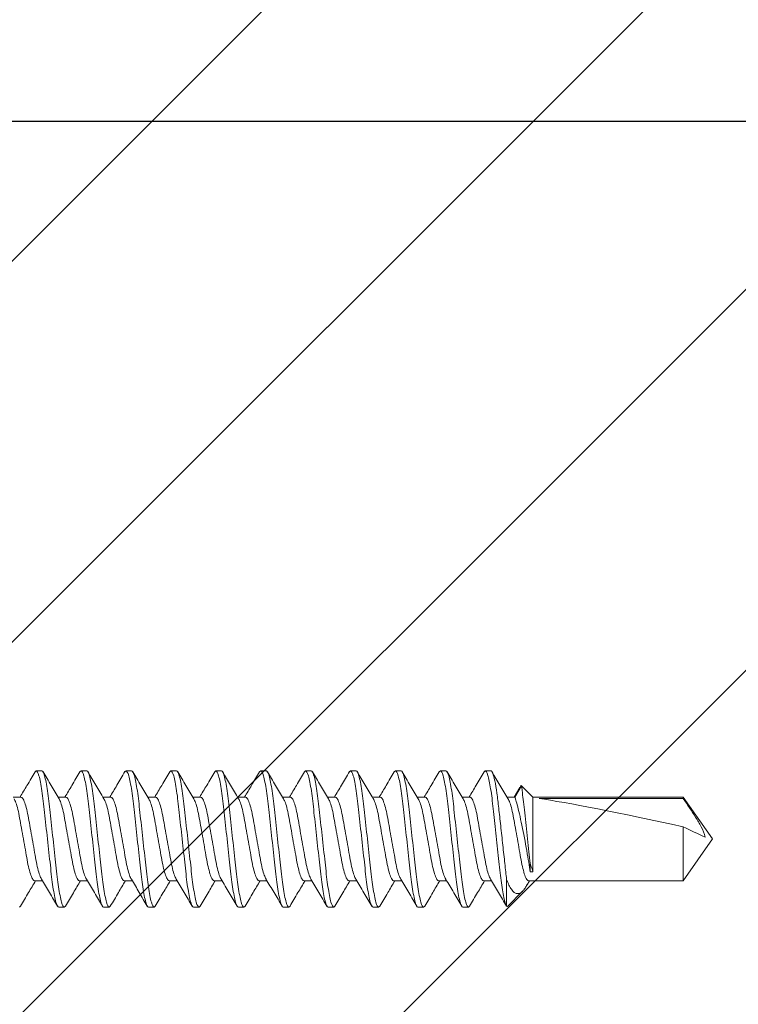
# Model space of a CAD drawing. Units: inches. Extents: x -27.3 to 25.3, y 42.4 to 66.1.
# Drawn here: x 13.3 to 14.3, y 57.8 to 59.2 of the extents above; entities that cross this region are included whole.
import ezdxf

# ---------------------------------------------------------------- set-up
doc = ezdxf.new("R2010")
doc.units = ezdxf.units.IN
doc.header["$MEASUREMENT"] = 0
for name, color, linetype, lineweight in [('Dim - Thin', 1, 'Continuous', 5), ('FASTENERS', 4, 'Continuous', 13), ('Hatch - Medium', 5, 'Continuous', 9), ('Object - Regular', 250, 'Continuous', 15)]:
    doc.layers.add(name, color=color, linetype=linetype, lineweight=lineweight)
doc.styles.add('ARCHITXT', font='arial-narrow_[allfont.net].ttf')
doc.dimstyles.new('002', dxfattribs={"dimscale": 2, "dimtxt": 0.125, "dimasz": 0.05, "dimexe": 0.1, "dimexo": 0.05, "dimgap": 0.05, "dimtad": 1, "dimdec": 4, "dimzin": 3, "dimdsep": 46, "dimlunit": 4, "dimtxsty": 'ARCHITXT', "dimblk1": 'ARCHTICK', "dimblk2": 'ARCHTICK', "dimsah": 1, "dimcen": 0.05, "dimdle": 0.05, "dimclrd": 256, "dimclre": 256, "dimclrt": 256, "dimadec": 0, "dimazin": 0, "dimtfac": 0.7, "dimtdec": 4, "dimtofl": 0, "dimtmove": 0, "dimatfit": 3, "dimldrblk": 'ARCHTICK', "dimfxl": 1, "dimtfillclr": 7, "dimfrac": 1, "dimtolj": 1, "dimtzin": 0, "dimarcsym": 0})

# ---------------------------------------------------------------- blocks, each defined once
blk = doc.blocks.new('10-16 x 1.50 3Point')
at = {"layer": 'FASTENERS'}
for p, q in [((0.5586, 0.095), (0.5569, 0.0934)), ((0.5586, 0.095), (0.5664, 0.095)), ((0.6211, 0.095), (0.6194, 0.0934)), ((0.6211, 0.095), (0.6289, 0.095)), ((0.6836, 0.095), (0.6821, 0.0935)), ((0.6836, 0.095), (0.6914, 0.095)), ((0.7461, 0.095), (0.7445, 0.0934)), ((0.7461, 0.095), (0.7539, 0.095)), ((0.8086, 0.095), (0.807, 0.0935)), ((0.8086, 0.095), (0.8164, 0.095)), ((0.8711, 0.095), (0.8694, 0.0934)), ((0.8711, 0.095), (0.8789, 0.095)), ((0.9336, 0.095), (0.9319, 0.0934)), ((0.9336, 0.095), (0.9414, 0.095)), ((0.9961, 0.095), (0.9946, 0.0935)), ((0.9961, 0.095), (1.0039, 0.095)), ((1.0586, 0.095), (1.0569, 0.0934)), ((1.0586, 0.095), (1.0664, 0.095)), ((1.1211, 0.095), (1.1194, 0.0934)), ((1.1211, 0.095), (1.1289, 0.095)), ((1.1836, 0.095), (1.182, 0.0935)), ((1.1836, 0.095), (1.1914, 0.095)), ((1.2319, 0.0717), (1.2237, 0.0583)), ((1.2341, 0.0742), (1.2249, 0.0583)), ((1.25, 0.0583), (1.2341, 0.0742)), ((0.5374, 0.0583), (0.5264, 0.0583)), ((0.5999, 0.0583), (0.5889, 0.0583)), ((0.6624, 0.0583), (0.6514, 0.0583)), ((0.7249, 0.0583), (0.7139, 0.0583)), ((0.7874, 0.0583), (0.7764, 0.0583)), ((0.8499, 0.0583), (0.8389, 0.0583)), ((0.9124, 0.0583), (0.9014, 0.0583)), ((0.9749, 0.0583), (0.9639, 0.0583)), ((1.0374, 0.0583), (1.0264, 0.0583)), ((1.0999, 0.0583), (1.0889, 0.0583)), ((1.1624, 0.0583), (1.1514, 0.0583)), ((1.2249, 0.0583), (1.2139, 0.0583)), ((1.4592, 0.0583), (1.25, 0.0583)), ((1.25, -0.0457), (1.25, 0.0583)), ((1.2584, 0.0563), (1.4592, 0.0563)), ((1.5, 0), (1.4592, 0.0583)), ((1.4592, 0.0563), (1.4592, 0.0583)), ((1.4592, -0.0583), (1.4592, 0.0169)), ((1.4592, -0.0583), (1.5, 0)), ((1.2461, -0.0457), (1.2461, -0.034)), ((1.25, -0.0457), (1.2461, -0.0457)), ((0.5564, -0.0583), (0.5673, -0.0583)), ((0.6189, -0.0583), (0.6298, -0.0583)), ((0.6814, -0.0583), (0.6923, -0.0583)), ((0.7439, -0.0583), (0.7548, -0.0583)), ((0.8064, -0.0583), (0.8173, -0.0583)), ((0.8689, -0.0583), (0.8798, -0.0583)), ((0.9314, -0.0583), (0.9423, -0.0583)), ((0.9939, -0.0583), (1.0048, -0.0583)), ((1.0564, -0.0583), (1.0673, -0.0583)), ((1.1189, -0.0583), (1.1298, -0.0583)), ((1.1814, -0.0583), (1.1923, -0.0583)), ((1.2133, -0.0564), (1.2133, -0.0937)), ((1.242, -0.0637), (1.2452, -0.0583)), ((1.2439, -0.0583), (1.4592, -0.0583)), ((1.2143, -0.094), (1.2355, -0.0728)), ((0.5368, -0.0934), (0.5352, -0.095)), ((0.5976, -0.095), (0.5899, -0.095)), ((0.5992, -0.0935), (0.5976, -0.095)), ((0.6602, -0.095), (0.6524, -0.095)), ((0.6617, -0.0935), (0.6602, -0.095)), ((0.7227, -0.095), (0.7149, -0.095)), ((0.7243, -0.0934), (0.7227, -0.095)), ((0.7852, -0.095), (0.7774, -0.095)), ((0.7868, -0.0935), (0.7852, -0.095)), ((0.8477, -0.095), (0.8399, -0.095)), ((0.8492, -0.0935), (0.8477, -0.095)), ((0.9102, -0.095), (0.9024, -0.095)), ((0.9118, -0.0934), (0.9102, -0.095)), ((0.9727, -0.095), (0.9649, -0.095)), ((0.9743, -0.0934), (0.9727, -0.095)), ((1.0352, -0.095), (1.0274, -0.095)), ((1.0367, -0.0935), (1.0352, -0.095)), ((1.0977, -0.095), (1.0899, -0.095)), ((1.0993, -0.0934), (1.0977, -0.095)), ((1.1602, -0.095), (1.1524, -0.095)), ((1.1618, -0.0934), (1.1602, -0.095)), ((1.2133, -0.0937), (1.2143, -0.094))]:
    blk.add_line(p, q, dxfattribs=at)
blk.add_ellipse((1.4884, 0), major_axis=(0.2541, -0.0574), ratio=0.038884, start_param=1.694609, end_param=2.710963, dxfattribs=at)
for points, knots in [([(0.5569, 0.0935), (0.5532, 0.0872), (0.5463, 0.0754), (0.5393, 0.0637), (0.5361, 0.0583)], [0, 0, 0, 0, 0.537625, 1, 1, 1, 1]), ([(0.5899, -0.095), (0.5887, -0.095), (0.5874, -0.0927), (0.5847, -0.0831), (0.5832, -0.0757), (0.5812, -0.0624), (0.5806, -0.0576), (0.5794, -0.0476), (0.5789, -0.0423), (0.577, -0.0254), (0.5756, -0.0127), (0.5728, 0.0127), (0.5714, 0.0254), (0.5696, 0.0423), (0.569, 0.0476), (0.5678, 0.0576), (0.5672, 0.0624), (0.5652, 0.0757), (0.5638, 0.0831), (0.561, 0.0927), (0.5597, 0.095), (0.5586, 0.095)], [0, 0, 0, 0, 0.125, 0.125, 0.25, 0.25, 0.3125, 0.3125, 0.375, 0.375, 0.5, 0.5, 0.625, 0.625, 0.6875, 0.6875, 0.75, 0.75, 0.875, 0.875, 1, 1, 1, 1]), ([(0.5976, -0.095), (0.5965, -0.095), (0.5952, -0.0927), (0.5925, -0.0831), (0.591, -0.0757), (0.589, -0.0624), (0.5884, -0.0576), (0.5872, -0.0476), (0.5867, -0.0423), (0.5848, -0.0254), (0.5834, -0.0127), (0.5806, 0.0127), (0.5792, 0.0254), (0.5774, 0.0423), (0.5768, 0.0476), (0.5756, 0.0576), (0.575, 0.0624), (0.573, 0.0757), (0.5716, 0.0831), (0.5688, 0.0927), (0.5675, 0.095), (0.5664, 0.095)], [0, 0, 0, 0, 0.125, 0.125, 0.25, 0.25, 0.3125, 0.3125, 0.375, 0.375, 0.5, 0.5, 0.625, 0.625, 0.6875, 0.6875, 0.75, 0.75, 0.875, 0.875, 1, 1, 1, 1]), ([(0.5904, 0.0558), (0.5867, 0.062), (0.5792, 0.0746), (0.5718, 0.0872), (0.5681, 0.0935)], [0, 0, 0, 0, 0.497788, 1, 1, 1, 1]), ([(0.6194, 0.0935), (0.6157, 0.0872), (0.6088, 0.0754), (0.6018, 0.0637), (0.5986, 0.0583)], [0, 0, 0, 0, 0.536576, 1, 1, 1, 1]), ([(0.6524, -0.095), (0.6512, -0.095), (0.6499, -0.0927), (0.6472, -0.0831), (0.6457, -0.0757), (0.6437, -0.0624), (0.6431, -0.0576), (0.6419, -0.0476), (0.6414, -0.0423), (0.6395, -0.0254), (0.6381, -0.0127), (0.6353, 0.0127), (0.6339, 0.0254), (0.6321, 0.0423), (0.6315, 0.0476), (0.6303, 0.0576), (0.6297, 0.0624), (0.6277, 0.0757), (0.6263, 0.0831), (0.6235, 0.0927), (0.6222, 0.095), (0.6211, 0.095)], [0, 0, 0, 0, 0.125, 0.125, 0.25, 0.25, 0.3125, 0.3125, 0.375, 0.375, 0.5, 0.5, 0.625, 0.625, 0.6875, 0.6875, 0.75, 0.75, 0.875, 0.875, 1, 1, 1, 1]), ([(0.6602, -0.095), (0.659, -0.095), (0.6577, -0.0927), (0.655, -0.0831), (0.6535, -0.0757), (0.6515, -0.0624), (0.6509, -0.0576), (0.6497, -0.0476), (0.6492, -0.0423), (0.6473, -0.0254), (0.6459, -0.0127), (0.6431, 0.0127), (0.6417, 0.0254), (0.6399, 0.0423), (0.6393, 0.0476), (0.6381, 0.0576), (0.6375, 0.0624), (0.6355, 0.0757), (0.6341, 0.0831), (0.6313, 0.0927), (0.63, 0.095), (0.6289, 0.095)], [0, 0, 0, 0, 0.125, 0.125, 0.25, 0.25, 0.3125, 0.3125, 0.375, 0.375, 0.5, 0.5, 0.625, 0.625, 0.6875, 0.6875, 0.75, 0.75, 0.875, 0.875, 1, 1, 1, 1]), ([(0.6528, 0.0561), (0.649, 0.0623), (0.6415, 0.0749), (0.6341, 0.0875), (0.6304, 0.0938)], [0, 0, 0, 0, 0.497645, 1, 1, 1, 1]), ([(0.6821, 0.0938), (0.6784, 0.0875), (0.6714, 0.0756), (0.6644, 0.0638), (0.6611, 0.0583)], [0, 0, 0, 0, 0.531879, 1, 1, 1, 1]), ([(0.7149, -0.095), (0.7137, -0.095), (0.7124, -0.0927), (0.7097, -0.0831), (0.7082, -0.0757), (0.7062, -0.0624), (0.7056, -0.0576), (0.7044, -0.0476), (0.7039, -0.0423), (0.702, -0.0254), (0.7006, -0.0127), (0.6978, 0.0127), (0.6964, 0.0254), (0.6946, 0.0423), (0.694, 0.0476), (0.6928, 0.0576), (0.6922, 0.0624), (0.6902, 0.0757), (0.6888, 0.0831), (0.686, 0.0927), (0.6847, 0.095), (0.6836, 0.095)], [0, 0, 0, 0, 0.125, 0.125, 0.25, 0.25, 0.3125, 0.3125, 0.375, 0.375, 0.5, 0.5, 0.625, 0.625, 0.6875, 0.6875, 0.75, 0.75, 0.875, 0.875, 1, 1, 1, 1]), ([(0.7227, -0.095), (0.7215, -0.095), (0.7202, -0.0927), (0.7175, -0.0831), (0.716, -0.0757), (0.714, -0.0624), (0.7134, -0.0576), (0.7122, -0.0476), (0.7117, -0.0423), (0.7098, -0.0254), (0.7084, -0.0127), (0.7056, 0.0127), (0.7042, 0.0254), (0.7024, 0.0423), (0.7018, 0.0476), (0.7006, 0.0576), (0.7, 0.0624), (0.698, 0.0757), (0.6966, 0.0831), (0.6938, 0.0927), (0.6925, 0.095), (0.6914, 0.095)], [0, 0, 0, 0, 0.125, 0.125, 0.25, 0.25, 0.3125, 0.3125, 0.375, 0.375, 0.5, 0.5, 0.625, 0.625, 0.6875, 0.6875, 0.75, 0.75, 0.875, 0.875, 1, 1, 1, 1]), ([(0.7154, 0.0559), (0.7116, 0.0621), (0.7041, 0.0746), (0.6968, 0.0872), (0.6931, 0.0935)], [0, 0, 0, 0, 0.497939, 1, 1, 1, 1]), ([(0.7445, 0.0936), (0.7408, 0.0873), (0.7338, 0.0755), (0.7268, 0.0637), (0.7236, 0.0583)], [0, 0, 0, 0, 0.536135, 1, 1, 1, 1]), ([(0.7774, -0.095), (0.7762, -0.095), (0.7749, -0.0927), (0.7722, -0.0831), (0.7707, -0.0757), (0.7687, -0.0624), (0.7681, -0.0576), (0.7669, -0.0476), (0.7664, -0.0423), (0.7645, -0.0254), (0.7631, -0.0127), (0.7603, 0.0127), (0.7589, 0.0254), (0.7571, 0.0423), (0.7565, 0.0476), (0.7553, 0.0576), (0.7547, 0.0624), (0.7527, 0.0757), (0.7513, 0.0831), (0.7485, 0.0927), (0.7472, 0.095), (0.7461, 0.095)], [0, 0, 0, 0, 0.125, 0.125, 0.25, 0.25, 0.3125, 0.3125, 0.375, 0.375, 0.5, 0.5, 0.625, 0.625, 0.6875, 0.6875, 0.75, 0.75, 0.875, 0.875, 1, 1, 1, 1]), ([(0.7852, -0.095), (0.784, -0.095), (0.7827, -0.0927), (0.78, -0.0831), (0.7785, -0.0757), (0.7765, -0.0624), (0.7759, -0.0576), (0.7747, -0.0476), (0.7742, -0.0423), (0.7723, -0.0254), (0.7709, -0.0127), (0.7681, 0.0127), (0.7667, 0.0254), (0.7649, 0.0423), (0.7643, 0.0476), (0.7631, 0.0576), (0.7625, 0.0624), (0.7605, 0.0757), (0.7591, 0.0831), (0.7563, 0.0927), (0.755, 0.095), (0.7539, 0.095)], [0, 0, 0, 0, 0.125, 0.125, 0.25, 0.25, 0.3125, 0.3125, 0.375, 0.375, 0.5, 0.5, 0.625, 0.625, 0.6875, 0.6875, 0.75, 0.75, 0.875, 0.875, 1, 1, 1, 1]), ([(0.7779, 0.0558), (0.7742, 0.062), (0.7667, 0.0746), (0.7593, 0.0872), (0.7556, 0.0935)], [0, 0, 0, 0, 0.497751, 1, 1, 1, 1]), ([(0.807, 0.0937), (0.8033, 0.0873), (0.7964, 0.0755), (0.7893, 0.0637), (0.7861, 0.0583)], [0, 0, 0, 0, 0.537343, 1, 1, 1, 1]), ([(0.8399, -0.095), (0.8387, -0.095), (0.8374, -0.0927), (0.8347, -0.0831), (0.8332, -0.0757), (0.8312, -0.0624), (0.8306, -0.0576), (0.8294, -0.0476), (0.8289, -0.0423), (0.827, -0.0254), (0.8256, -0.0127), (0.8228, 0.0127), (0.8214, 0.0254), (0.8196, 0.0423), (0.819, 0.0476), (0.8178, 0.0576), (0.8172, 0.0624), (0.8152, 0.0757), (0.8138, 0.0831), (0.811, 0.0927), (0.8097, 0.095), (0.8086, 0.095)], [0, 0, 0, 0, 0.125, 0.125, 0.25, 0.25, 0.3125, 0.3125, 0.375, 0.375, 0.5, 0.5, 0.625, 0.625, 0.6875, 0.6875, 0.75, 0.75, 0.875, 0.875, 1, 1, 1, 1]), ([(0.8477, -0.095), (0.8465, -0.095), (0.8452, -0.0927), (0.8425, -0.0831), (0.841, -0.0757), (0.839, -0.0624), (0.8384, -0.0576), (0.8372, -0.0476), (0.8367, -0.0423), (0.8348, -0.0254), (0.8334, -0.0127), (0.8306, 0.0127), (0.8292, 0.0254), (0.8274, 0.0423), (0.8268, 0.0476), (0.8256, 0.0576), (0.825, 0.0624), (0.823, 0.0757), (0.8216, 0.0831), (0.8188, 0.0927), (0.8175, 0.095), (0.8164, 0.095)], [0, 0, 0, 0, 0.125, 0.125, 0.25, 0.25, 0.3125, 0.3125, 0.375, 0.375, 0.5, 0.5, 0.625, 0.625, 0.6875, 0.6875, 0.75, 0.75, 0.875, 0.875, 1, 1, 1, 1]), ([(0.8402, 0.0561), (0.8365, 0.0623), (0.829, 0.0749), (0.8216, 0.0875), (0.8179, 0.0938)], [0, 0, 0, 0, 0.497736, 1, 1, 1, 1]), ([(0.8694, 0.0935), (0.8657, 0.0872), (0.8588, 0.0754), (0.8518, 0.0637), (0.8486, 0.0583)], [0, 0, 0, 0, 0.531828, 1, 1, 1, 1]), ([(0.9024, -0.095), (0.9012, -0.095), (0.8999, -0.0927), (0.8972, -0.0831), (0.8957, -0.0757), (0.8937, -0.0624), (0.8931, -0.0576), (0.8919, -0.0476), (0.8914, -0.0423), (0.8895, -0.0254), (0.8881, -0.0127), (0.8853, 0.0127), (0.8839, 0.0254), (0.8821, 0.0423), (0.8815, 0.0476), (0.8803, 0.0576), (0.8797, 0.0624), (0.8777, 0.0757), (0.8763, 0.0831), (0.8735, 0.0927), (0.8722, 0.095), (0.8711, 0.095)], [0, 0, 0, 0, 0.125, 0.125, 0.25, 0.25, 0.3125, 0.3125, 0.375, 0.375, 0.5, 0.5, 0.625, 0.625, 0.6875, 0.6875, 0.75, 0.75, 0.875, 0.875, 1, 1, 1, 1]), ([(0.9102, -0.095), (0.909, -0.095), (0.9077, -0.0927), (0.905, -0.0831), (0.9035, -0.0757), (0.9015, -0.0624), (0.9009, -0.0576), (0.8997, -0.0476), (0.8992, -0.0423), (0.8973, -0.0254), (0.8959, -0.0127), (0.8931, 0.0127), (0.8917, 0.0254), (0.8899, 0.0423), (0.8893, 0.0476), (0.8881, 0.0576), (0.8875, 0.0624), (0.8855, 0.0757), (0.8841, 0.0831), (0.8813, 0.0927), (0.88, 0.095), (0.8789, 0.095)], [0, 0, 0, 0, 0.125, 0.125, 0.25, 0.25, 0.3125, 0.3125, 0.375, 0.375, 0.5, 0.5, 0.625, 0.625, 0.6875, 0.6875, 0.75, 0.75, 0.875, 0.875, 1, 1, 1, 1]), ([(0.9029, 0.0559), (0.8991, 0.0621), (0.8917, 0.0746), (0.8843, 0.0872), (0.8806, 0.0935)], [0, 0, 0, 0, 0.497893, 1, 1, 1, 1]), ([(0.932, 0.0936), (0.9283, 0.0872), (0.9213, 0.0755), (0.9143, 0.0637), (0.9111, 0.0583)], [0, 0, 0, 0, 0.535031, 1, 1, 1, 1]), ([(0.9649, -0.095), (0.9637, -0.095), (0.9624, -0.0927), (0.9597, -0.0831), (0.9582, -0.0757), (0.9562, -0.0624), (0.9556, -0.0576), (0.9544, -0.0476), (0.9539, -0.0423), (0.952, -0.0254), (0.9506, -0.0127), (0.9478, 0.0127), (0.9464, 0.0254), (0.9446, 0.0423), (0.944, 0.0476), (0.9428, 0.0576), (0.9422, 0.0624), (0.9402, 0.0757), (0.9388, 0.0831), (0.936, 0.0927), (0.9347, 0.095), (0.9336, 0.095)], [0, 0, 0, 0, 0.125, 0.125, 0.25, 0.25, 0.3125, 0.3125, 0.375, 0.375, 0.5, 0.5, 0.625, 0.625, 0.6875, 0.6875, 0.75, 0.75, 0.875, 0.875, 1, 1, 1, 1]), ([(0.9727, -0.095), (0.9715, -0.095), (0.9702, -0.0927), (0.9675, -0.0831), (0.966, -0.0757), (0.964, -0.0624), (0.9634, -0.0576), (0.9622, -0.0476), (0.9617, -0.0423), (0.9598, -0.0254), (0.9584, -0.0127), (0.9556, 0.0127), (0.9542, 0.0254), (0.9524, 0.0423), (0.9518, 0.0476), (0.9506, 0.0576), (0.95, 0.0624), (0.948, 0.0757), (0.9466, 0.0831), (0.9438, 0.0927), (0.9425, 0.095), (0.9414, 0.095)], [0, 0, 0, 0, 0.125, 0.125, 0.25, 0.25, 0.3125, 0.3125, 0.375, 0.375, 0.5, 0.5, 0.625, 0.625, 0.6875, 0.6875, 0.75, 0.75, 0.875, 0.875, 1, 1, 1, 1]), ([(0.9654, 0.0558), (0.9617, 0.062), (0.9542, 0.0746), (0.9468, 0.0872), (0.9431, 0.0935)], [0, 0, 0, 0, 0.497723, 1, 1, 1, 1]), ([(0.9946, 0.0938), (0.9909, 0.0875), (0.9839, 0.0756), (0.9769, 0.0638), (0.9736, 0.0583)], [0, 0, 0, 0, 0.533585, 1, 1, 1, 1]), ([(1.0274, -0.095), (1.0262, -0.095), (1.0249, -0.0927), (1.0222, -0.0831), (1.0207, -0.0757), (1.0187, -0.0624), (1.0181, -0.0576), (1.0169, -0.0476), (1.0164, -0.0423), (1.0145, -0.0254), (1.0131, -0.0127), (1.0103, 0.0127), (1.0089, 0.0254), (1.0071, 0.0423), (1.0065, 0.0476), (1.0053, 0.0576), (1.0047, 0.0624), (1.0027, 0.0757), (1.0013, 0.0831), (0.9985, 0.0927), (0.9972, 0.095), (0.9961, 0.095)], [0, 0, 0, 0, 0.125, 0.125, 0.25, 0.25, 0.3125, 0.3125, 0.375, 0.375, 0.5, 0.5, 0.625, 0.625, 0.6875, 0.6875, 0.75, 0.75, 0.875, 0.875, 1, 1, 1, 1]), ([(1.0352, -0.095), (1.034, -0.095), (1.0327, -0.0927), (1.03, -0.0831), (1.0285, -0.0757), (1.0265, -0.0624), (1.0259, -0.0576), (1.0247, -0.0476), (1.0242, -0.0423), (1.0223, -0.0254), (1.0209, -0.0127), (1.0181, 0.0127), (1.0167, 0.0254), (1.0149, 0.0423), (1.0143, 0.0476), (1.0131, 0.0576), (1.0125, 0.0624), (1.0105, 0.0757), (1.0091, 0.0831), (1.0063, 0.0927), (1.005, 0.095), (1.0039, 0.095)], [0, 0, 0, 0, 0.125, 0.125, 0.25, 0.25, 0.3125, 0.3125, 0.375, 0.375, 0.5, 0.5, 0.625, 0.625, 0.6875, 0.6875, 0.75, 0.75, 0.875, 0.875, 1, 1, 1, 1]), ([(1.0277, 0.0561), (1.024, 0.0624), (1.0165, 0.0749), (1.0091, 0.0875), (1.0054, 0.0938)], [0, 0, 0, 0, 0.497835, 1, 1, 1, 1]), ([(1.0569, 0.0935), (1.0532, 0.0872), (1.0463, 0.0754), (1.0393, 0.0637), (1.0361, 0.0583)], [0, 0, 0, 0, 0.537652, 1, 1, 1, 1]), ([(1.0899, -0.095), (1.0887, -0.095), (1.0874, -0.0927), (1.0847, -0.0831), (1.0832, -0.0757), (1.0812, -0.0624), (1.0806, -0.0576), (1.0794, -0.0476), (1.0789, -0.0423), (1.077, -0.0254), (1.0756, -0.0127), (1.0728, 0.0127), (1.0714, 0.0254), (1.0696, 0.0423), (1.069, 0.0476), (1.0678, 0.0576), (1.0672, 0.0624), (1.0652, 0.0757), (1.0638, 0.0831), (1.061, 0.0927), (1.0597, 0.095), (1.0586, 0.095)], [0, 0, 0, 0, 0.125, 0.125, 0.25, 0.25, 0.3125, 0.3125, 0.375, 0.375, 0.5, 0.5, 0.625, 0.625, 0.6875, 0.6875, 0.75, 0.75, 0.875, 0.875, 1, 1, 1, 1]), ([(1.0977, -0.095), (1.0965, -0.095), (1.0952, -0.0927), (1.0925, -0.0831), (1.091, -0.0757), (1.089, -0.0624), (1.0884, -0.0576), (1.0872, -0.0476), (1.0867, -0.0423), (1.0848, -0.0254), (1.0834, -0.0127), (1.0806, 0.0127), (1.0792, 0.0254), (1.0774, 0.0423), (1.0768, 0.0476), (1.0756, 0.0576), (1.075, 0.0624), (1.073, 0.0757), (1.0716, 0.0831), (1.0688, 0.0927), (1.0675, 0.095), (1.0664, 0.095)], [0, 0, 0, 0, 0.125, 0.125, 0.25, 0.25, 0.3125, 0.3125, 0.375, 0.375, 0.5, 0.5, 0.625, 0.625, 0.6875, 0.6875, 0.75, 0.75, 0.875, 0.875, 1, 1, 1, 1]), ([(1.0904, 0.0559), (1.0867, 0.0621), (1.0792, 0.0746), (1.0718, 0.0872), (1.0681, 0.0935)], [0, 0, 0, 0, 0.497848, 1, 1, 1, 1]), ([(1.1194, 0.0935), (1.1157, 0.0872), (1.1088, 0.0754), (1.1018, 0.0637), (1.0986, 0.0583)], [0, 0, 0, 0, 0.537296, 1, 1, 1, 1]), ([(1.1524, -0.095), (1.1512, -0.095), (1.1499, -0.0927), (1.1472, -0.0831), (1.1457, -0.0757), (1.1437, -0.0624), (1.1431, -0.0576), (1.1419, -0.0476), (1.1414, -0.0423), (1.1395, -0.0254), (1.1381, -0.0127), (1.1353, 0.0127), (1.1339, 0.0254), (1.1321, 0.0423), (1.1315, 0.0476), (1.1303, 0.0576), (1.1297, 0.0624), (1.1277, 0.0757), (1.1263, 0.0831), (1.1235, 0.0927), (1.1222, 0.095), (1.1211, 0.095)], [0, 0, 0, 0, 0.125, 0.125, 0.25, 0.25, 0.3125, 0.3125, 0.375, 0.375, 0.5, 0.5, 0.625, 0.625, 0.6875, 0.6875, 0.75, 0.75, 0.875, 0.875, 1, 1, 1, 1]), ([(1.1602, -0.095), (1.159, -0.095), (1.1577, -0.0927), (1.155, -0.0831), (1.1535, -0.0757), (1.1515, -0.0624), (1.1509, -0.0576), (1.1497, -0.0476), (1.1492, -0.0423), (1.1473, -0.0254), (1.1459, -0.0127), (1.1431, 0.0127), (1.1417, 0.0254), (1.1399, 0.0423), (1.1393, 0.0476), (1.1381, 0.0576), (1.1375, 0.0624), (1.1355, 0.0757), (1.1341, 0.0831), (1.1313, 0.0927), (1.13, 0.095), (1.1289, 0.095)], [0, 0, 0, 0, 0.125, 0.125, 0.25, 0.25, 0.3125, 0.3125, 0.375, 0.375, 0.5, 0.5, 0.625, 0.625, 0.6875, 0.6875, 0.75, 0.75, 0.875, 0.875, 1, 1, 1, 1]), ([(1.1529, 0.0558), (1.1492, 0.0621), (1.1417, 0.0746), (1.1343, 0.0872), (1.1306, 0.0935)], [0, 0, 0, 0, 0.497707, 1, 1, 1, 1]), ([(1.182, 0.0937), (1.1783, 0.0874), (1.1714, 0.0756), (1.1644, 0.0638), (1.1611, 0.0583)], [0, 0, 0, 0, 0.53138, 1, 1, 1, 1]), ([(1.2133, -0.0937), (1.2121, -0.0917), (1.2108, -0.0876), (1.2081, -0.0751), (1.2068, -0.0669), (1.2051, -0.0531), (1.2045, -0.0484), (1.2034, -0.0383), (1.2028, -0.0328), (1.201, -0.0159), (1.1996, -0.0037), (1.197, 0.0203), (1.1957, 0.0319), (1.194, 0.0472), (1.1935, 0.052), (1.1924, 0.0613), (1.1917, 0.0657), (1.1898, 0.0778), (1.1885, 0.0843), (1.1859, 0.0929), (1.1847, 0.095), (1.1836, 0.095)], [0, 0, 0, 0, 0.125, 0.125, 0.25, 0.25, 0.3125, 0.3125, 0.375, 0.375, 0.5, 0.5, 0.625, 0.625, 0.6875, 0.6875, 0.75, 0.75, 0.875, 0.875, 1, 1, 1, 1]), ([(1.2133, -0.0564), (1.2124, -0.0495), (1.2117, -0.0422), (1.2099, -0.0261), (1.2089, -0.0174), (1.207, 0.0004), (1.206, 0.0095), (1.2041, 0.0269), (1.2032, 0.0353), (1.2019, 0.0466), (1.2015, 0.0502), (1.2007, 0.0572), (1.2002, 0.0606), (1.1989, 0.0703), (1.1979, 0.0761), (1.1959, 0.0855), (1.1949, 0.0891), (1.1931, 0.0939), (1.1922, 0.095), (1.1914, 0.095)], [0, 0, 0, 0, 0.125, 0.125, 0.25, 0.25, 0.375, 0.375, 0.5, 0.5, 0.5625, 0.5625, 0.625, 0.625, 0.75, 0.75, 0.875, 0.875, 1, 1, 1, 1]), ([(1.2152, 0.0562), (1.2115, 0.0624), (1.204, 0.0749), (1.1966, 0.0875), (1.1929, 0.0938)], [0, 0, 0, 0, 0.497939, 1, 1, 1, 1]), ([(1.232, 0.0717), (1.2323, 0.0725), (1.233, 0.0746), (1.2337, 0.0744), (1.2341, 0.0742)], [0, 0, 0, 0, 0.393715, 1, 1, 1, 1]), ([(1.2341, 0.0742), (1.2341, 0.0742), (1.2345, 0.0706), (1.2357, 0.0605), (1.2362, 0.0564), (1.2373, 0.0471), (1.2379, 0.0419), (1.2391, 0.0307), (1.2398, 0.0247), (1.2411, 0.0125), (1.2418, 0.0063), (1.2438, -0.0122), (1.2451, -0.0241), (1.2461, -0.034)], [0, 0, 0, 0, 0.25, 0.25, 0.375, 0.375, 0.5, 0.5, 0.625, 0.625, 0.75, 0.75, 1, 1, 1, 1]), ([(0.5278, 0.0559), (0.5286, 0.0543), (0.5304, 0.051), (0.5331, 0.0416), (0.5355, 0.0295), (0.538, 0.0153), (0.5407, 0), (0.5435, -0.0153), (0.5459, -0.0295), (0.5484, -0.0416), (0.5511, -0.051), (0.5539, -0.0571), (0.5555, -0.0579), (0.5564, -0.0583)], [0, 0, 0, 0, 0.085669, 0.178779, 0.268535, 0.358291, 0.451401, 0.544512, 0.634267, 0.724023, 0.817134, 0.910244, 1, 1, 1, 1]), ([(0.566, -0.056), (0.5651, -0.0544), (0.5634, -0.0511), (0.5607, -0.0416), (0.5582, -0.0295), (0.5558, -0.0153), (0.553, 0), (0.5503, 0.0153), (0.5478, 0.0295), (0.5454, 0.0416), (0.5426, 0.051), (0.5399, 0.0571), (0.5382, 0.0579), (0.5374, 0.0583)], [0, 0, 0, 0, 0.086555, 0.179575, 0.269244, 0.358913, 0.451933, 0.544953, 0.634622, 0.724291, 0.817311, 0.910331, 1, 1, 1, 1]), ([(0.5904, 0.0557), (0.5912, 0.0542), (0.5929, 0.0509), (0.5956, 0.0416), (0.598, 0.0295), (0.6005, 0.0153), (0.6032, 0), (0.606, -0.0153), (0.6084, -0.0295), (0.6109, -0.0416), (0.6136, -0.051), (0.6164, -0.0571), (0.618, -0.0579), (0.6189, -0.0583)], [0, 0, 0, 0, 0.082991, 0.176374, 0.266393, 0.356411, 0.449794, 0.543178, 0.633196, 0.723215, 0.816598, 0.909981, 1, 1, 1, 1]), ([(0.6284, -0.0558), (0.6276, -0.0543), (0.6259, -0.051), (0.6232, -0.0416), (0.6207, -0.0295), (0.6183, -0.0153), (0.6155, 0), (0.6128, 0.0153), (0.6103, 0.0295), (0.6079, 0.0416), (0.6051, 0.051), (0.6024, 0.0571), (0.6007, 0.0579), (0.5999, 0.0583)], [0, 0, 0, 0, 0.084953, 0.178137, 0.267963, 0.357789, 0.450972, 0.544155, 0.633981, 0.723807, 0.816991, 0.910174, 1, 1, 1, 1]), ([(0.6527, 0.0561), (0.6536, 0.0544), (0.6553, 0.0511), (0.6581, 0.0416), (0.6605, 0.0295), (0.663, 0.0153), (0.6657, 0), (0.6685, -0.0153), (0.6709, -0.0295), (0.6734, -0.0416), (0.6761, -0.051), (0.6789, -0.0571), (0.6805, -0.0579), (0.6814, -0.0583)], [0, 0, 0, 0, 0.087998, 0.180871, 0.270398, 0.359926, 0.452799, 0.545672, 0.635199, 0.724726, 0.8176, 0.910473, 1, 1, 1, 1]), ([(0.6911, -0.0561), (0.6902, -0.0545), (0.6884, -0.0511), (0.6857, -0.0416), (0.6832, -0.0295), (0.6808, -0.0153), (0.678, 0), (0.6753, 0.0153), (0.6728, 0.0295), (0.6704, 0.0416), (0.6676, 0.051), (0.6649, 0.0571), (0.6632, 0.0579), (0.6624, 0.0583)], [0, 0, 0, 0, 0.088575, 0.18139, 0.27086, 0.360331, 0.453145, 0.54596, 0.63543, 0.724901, 0.817715, 0.910529, 1, 1, 1, 1]), ([(0.7153, 0.0558), (0.7161, 0.0543), (0.7179, 0.051), (0.7206, 0.0416), (0.723, 0.0295), (0.7255, 0.0153), (0.7282, 0), (0.731, -0.0153), (0.7334, -0.0295), (0.7359, -0.0416), (0.7386, -0.051), (0.7414, -0.0571), (0.743, -0.0579), (0.7439, -0.0583)], [0, 0, 0, 0, 0.085036, 0.17821, 0.268028, 0.357846, 0.451021, 0.544196, 0.634014, 0.723832, 0.817007, 0.910182, 1, 1, 1, 1]), ([(0.7534, -0.0558), (0.7526, -0.0543), (0.7509, -0.051), (0.7482, -0.0416), (0.7457, -0.0295), (0.7433, -0.0153), (0.7405, 0), (0.7378, 0.0153), (0.7353, 0.0295), (0.7329, 0.0416), (0.7301, 0.051), (0.7274, 0.0571), (0.7257, 0.0579), (0.7249, 0.0583)], [0, 0, 0, 0, 0.084997, 0.178176, 0.267998, 0.35782, 0.450998, 0.544177, 0.633999, 0.723821, 0.816999, 0.910178, 1, 1, 1, 1]), ([(0.7779, 0.0557), (0.7787, 0.0542), (0.7804, 0.0509), (0.7831, 0.0416), (0.7855, 0.0295), (0.788, 0.0153), (0.7907, 0), (0.7935, -0.0153), (0.7959, -0.0295), (0.7984, -0.0416), (0.8011, -0.051), (0.8039, -0.0571), (0.8055, -0.0579), (0.8064, -0.0583)], [0, 0, 0, 0, 0.082788, 0.176192, 0.266231, 0.356269, 0.449673, 0.543077, 0.633115, 0.723154, 0.816558, 0.909961, 1, 1, 1, 1]), ([(0.8161, -0.0562), (0.8152, -0.0545), (0.8134, -0.0511), (0.8107, -0.0416), (0.8082, -0.0295), (0.8058, -0.0153), (0.803, 0), (0.8003, 0.0153), (0.7978, 0.0295), (0.7954, 0.0416), (0.7926, 0.051), (0.7899, 0.0571), (0.7882, 0.0579), (0.7874, 0.0583)], [0, 0, 0, 0, 0.089418, 0.182147, 0.271535, 0.360922, 0.453651, 0.54638, 0.635767, 0.725155, 0.817884, 0.910612, 1, 1, 1, 1]), ([(0.8402, 0.0561), (0.8411, 0.0545), (0.8428, 0.0511), (0.8456, 0.0416), (0.848, 0.0295), (0.8505, 0.0153), (0.8532, 0), (0.856, -0.0153), (0.8584, -0.0295), (0.8609, -0.0416), (0.8636, -0.051), (0.8664, -0.0571), (0.868, -0.0579), (0.8689, -0.0583)], [0, 0, 0, 0, 0.088824, 0.181613, 0.271059, 0.360506, 0.453295, 0.546084, 0.63553, 0.724976, 0.817765, 0.910554, 1, 1, 1, 1]), ([(0.8784, -0.0557), (0.8776, -0.0542), (0.8759, -0.051), (0.8732, -0.0416), (0.8707, -0.0295), (0.8683, -0.0153), (0.8655, 0), (0.8628, 0.0153), (0.8603, 0.0295), (0.8579, 0.0416), (0.8551, 0.051), (0.8524, 0.0571), (0.8507, 0.0579), (0.8499, 0.0583)], [0, 0, 0, 0, 0.083518, 0.1768474, 0.2668144, 0.3567814, 0.4501108, 0.5434402, 0.6334072, 0.7233742, 0.8167036, 0.910033, 1, 1, 1, 1]), ([(0.9028, 0.0558), (0.9036, 0.0543), (0.9054, 0.051), (0.9081, 0.0416), (0.9105, 0.0295), (0.913, 0.0153), (0.9157, 0), (0.9185, -0.0153), (0.9209, -0.0295), (0.9234, -0.0416), (0.9261, -0.051), (0.9289, -0.0571), (0.9305, -0.0579), (0.9314, -0.0583)], [0, 0, 0, 0, 0.084457, 0.177691, 0.267566, 0.357441, 0.450674, 0.543908, 0.633783, 0.723658, 0.816891, 0.910125, 1, 1, 1, 1]), ([(0.9409, -0.0557), (0.9401, -0.0542), (0.9384, -0.0509), (0.9357, -0.0416), (0.9332, -0.0295), (0.9308, -0.0153), (0.928, 0), (0.9253, 0.0153), (0.9228, 0.0295), (0.9204, 0.0416), (0.9176, 0.051), (0.9149, 0.0571), (0.9132, 0.0579), (0.9124, 0.0583)], [0, 0, 0, 0, 0.082921, 0.176311, 0.266337, 0.356362, 0.449753, 0.543143, 0.633168, 0.723194, 0.816584, 0.909974, 1, 1, 1, 1]), ([(0.9654, 0.0557), (0.9662, 0.0542), (0.9679, 0.0509), (0.9706, 0.0416), (0.973, 0.0295), (0.9755, 0.0153), (0.9782, 0), (0.981, -0.0153), (0.9834, -0.0295), (0.9859, -0.0416), (0.9886, -0.051), (0.9914, -0.0571), (0.993, -0.0579), (0.9939, -0.0583)], [0, 0, 0, 0, 0.082773, 0.176178, 0.266218, 0.356258, 0.449664, 0.543069, 0.633109, 0.723149, 0.816555, 0.90996, 1, 1, 1, 1]), ([(1.0036, -0.0562), (1.0027, -0.0546), (1.0009, -0.0512), (0.9982, -0.0416), (0.9957, -0.0295), (0.9933, -0.0153), (0.9905, 0), (0.9878, 0.0153), (0.9853, 0.0295), (0.9829, 0.0416), (0.9801, 0.051), (0.9774, 0.0571), (0.9757, 0.0579), (0.9749, 0.0583)], [0, 0, 0, 0, 0.090507, 0.183124, 0.272405, 0.361686, 0.454304, 0.546922, 0.636203, 0.725484, 0.818101, 0.910719, 1, 1, 1, 1]), ([(1.0277, 0.0562), (1.0285, 0.0545), (1.0303, 0.0512), (1.0331, 0.0416), (1.0355, 0.0295), (1.038, 0.0153), (1.0407, 0), (1.0435, -0.0153), (1.0459, -0.0295), (1.0484, -0.0416), (1.0511, -0.051), (1.0539, -0.0571), (1.0555, -0.0579), (1.0564, -0.0583)], [0, 0, 0, 0, 0.089546, 0.182261, 0.271637, 0.361012, 0.453727, 0.546443, 0.635818, 0.725194, 0.817909, 0.910625, 1, 1, 1, 1]), ([(1.066, -0.056), (1.0652, -0.0544), (1.0634, -0.0511), (1.0607, -0.0416), (1.0582, -0.0295), (1.0558, -0.0153), (1.053, 0), (1.0503, 0.0153), (1.0478, 0.0295), (1.0454, 0.0416), (1.0426, 0.051), (1.0399, 0.0571), (1.0382, 0.0579), (1.0374, 0.0583)], [0, 0, 0, 0, 0.087093, 0.180059, 0.269675, 0.359291, 0.452256, 0.545221, 0.634837, 0.724453, 0.817419, 0.910384, 1, 1, 1, 1]), ([(1.0903, 0.0558), (1.0912, 0.0542), (1.0929, 0.051), (1.0956, 0.0416), (1.098, 0.0295), (1.1005, 0.0153), (1.1032, 0), (1.106, -0.0153), (1.1084, -0.0295), (1.1109, -0.0416), (1.1136, -0.051), (1.1164, -0.0571), (1.118, -0.0579), (1.1189, -0.0583)], [0, 0, 0, 0, 0.083947, 0.177233, 0.267158, 0.357083, 0.450368, 0.543654, 0.633579, 0.723504, 0.81679, 0.910075, 1, 1, 1, 1]), ([(1.1285, -0.056), (1.1277, -0.0544), (1.1259, -0.0511), (1.1232, -0.0416), (1.1207, -0.0295), (1.1183, -0.0153), (1.1155, 0), (1.1128, 0.0153), (1.1103, 0.0295), (1.1079, 0.0416), (1.1051, 0.051), (1.1024, 0.0571), (1.1007, 0.0579), (1.0999, 0.0583)], [0, 0, 0, 0, 0.086859, 0.179849, 0.269488, 0.359127, 0.452116, 0.545105, 0.634744, 0.724383, 0.817372, 0.910361, 1, 1, 1, 1]), ([(1.1529, 0.0557), (1.1537, 0.0542), (1.1554, 0.0509), (1.1581, 0.0416), (1.1605, 0.0295), (1.163, 0.0153), (1.1657, 0), (1.1685, -0.0153), (1.1709, -0.0295), (1.1734, -0.0416), (1.1761, -0.051), (1.1789, -0.0571), (1.1805, -0.0579), (1.1814, -0.0583)], [0, 0, 0, 0, 0.082965, 0.176351, 0.266372, 0.356394, 0.449779, 0.543165, 0.633186, 0.723207, 0.816593, 0.909979, 1, 1, 1, 1]), ([(1.1909, -0.0557), (1.1901, -0.0542), (1.1883, -0.0509), (1.1857, -0.0416), (1.1832, -0.0295), (1.1808, -0.0153), (1.178, 0), (1.1753, 0.0153), (1.1728, 0.0295), (1.1704, 0.0416), (1.1676, 0.051), (1.1649, 0.0571), (1.1632, 0.0579), (1.1624, 0.0583)], [0, 0, 0, 0, 0.082788, 0.176192, 0.26623, 0.356269, 0.449673, 0.543076, 0.633115, 0.723154, 0.816558, 0.909961, 1, 1, 1, 1]), ([(1.2151, 0.0562), (1.216, 0.0545), (1.2178, 0.0512), (1.2206, 0.0416), (1.223, 0.0295), (1.2255, 0.0153), (1.2282, 0), (1.231, -0.0153), (1.2334, -0.0295), (1.2359, -0.0416), (1.2386, -0.051), (1.2414, -0.0571), (1.243, -0.0579), (1.2439, -0.0583)], [0, 0, 0, 0, 0.090136, 0.182792, 0.272109, 0.361426, 0.454082, 0.546737, 0.636055, 0.725372, 0.818027, 0.910683, 1, 1, 1, 1]), ([(1.2461, -0.0457), (1.2455, -0.0419), (1.2448, -0.0375), (1.2432, -0.0275), (1.2423, -0.022), (1.2393, -0.0047), (1.237, 0.0078), (1.2334, 0.0247), (1.2322, 0.03), (1.23, 0.0396), (1.2289, 0.0439), (1.2271, 0.0508), (1.2263, 0.0536), (1.2252, 0.0573), (1.2249, 0.0583), (1.2249, 0.0583)], [0, 0, 0, 0, 0.125, 0.125, 0.25, 0.25, 0.5, 0.5, 0.625, 0.625, 0.75, 0.75, 0.875, 0.875, 1, 1, 1, 1]), ([(1.4592, 0.0563), (1.465, 0.0478), (1.4708, 0.0392), (1.479, 0.026), (1.4817, 0.0216), (1.4865, 0.0125), (1.4888, 0.0076), (1.4894, 0.0025)], [0, 0, 0, 0, 0.5, 0.5, 0.75, 0.75, 1, 1, 1, 1]), ([(0.5368, -0.0936), (0.5405, -0.0873), (0.5474, -0.0755), (0.5544, -0.0637), (0.5577, -0.0583)], [0, 0, 0, 0, 0.53613, 1, 1, 1, 1]), ([(0.5659, -0.056), (0.5697, -0.0622), (0.5772, -0.0747), (0.5845, -0.0873), (0.5882, -0.0936)], [0, 0, 0, 0, 0.497935, 1, 1, 1, 1]), ([(0.5992, -0.0937), (0.6029, -0.0874), (0.6099, -0.0756), (0.6169, -0.0638), (0.6202, -0.0583)], [0, 0, 0, 0, 0.531225, 1, 1, 1, 1]), ([(0.6284, -0.0559), (0.6321, -0.0622), (0.6397, -0.0748), (0.6471, -0.0874), (0.6508, -0.0937)], [0, 0, 0, 0, 0.497441, 1, 1, 1, 1]), ([(0.6617, -0.0937), (0.6655, -0.0873), (0.6724, -0.0755), (0.6794, -0.0637), (0.6827, -0.0583)], [0, 0, 0, 0, 0.53783, 1, 1, 1, 1]), ([(0.691, -0.0561), (0.6947, -0.0623), (0.7021, -0.0747), (0.7095, -0.0872), (0.7132, -0.0935)], [0, 0, 0, 0, 0.498383, 1, 1, 1, 1]), ([(0.7243, -0.0936), (0.728, -0.0873), (0.7349, -0.0755), (0.7419, -0.0637), (0.7452, -0.0583)], [0, 0, 0, 0, 0.535261, 1, 1, 1, 1]), ([(0.7534, -0.0559), (0.7571, -0.0621), (0.7646, -0.0746), (0.772, -0.0872), (0.7757, -0.0935)], [0, 0, 0, 0, 0.497935, 1, 1, 1, 1]), ([(0.7868, -0.0936), (0.7904, -0.0873), (0.7974, -0.0755), (0.8044, -0.0638), (0.8077, -0.0583)], [0, 0, 0, 0, 0.531211, 1, 1, 1, 1]), ([(0.816, -0.0561), (0.8198, -0.0624), (0.8273, -0.0749), (0.8346, -0.0875), (0.8383, -0.0938)], [0, 0, 0, 0, 0.497848, 1, 1, 1, 1]), ([(0.8492, -0.0937), (0.8529, -0.0873), (0.8599, -0.0755), (0.8669, -0.0637), (0.8702, -0.0583)], [0, 0, 0, 0, 0.537385, 1, 1, 1, 1]), ([(0.8783, -0.0558), (0.8821, -0.0621), (0.8896, -0.0746), (0.897, -0.0872), (0.9007, -0.0936)], [0, 0, 0, 0, 0.497711, 1, 1, 1, 1]), ([(0.9118, -0.0936), (0.9155, -0.0873), (0.9224, -0.0755), (0.9294, -0.0638), (0.9327, -0.0583)], [0, 0, 0, 0, 0.534259, 1, 1, 1, 1]), ([(0.9408, -0.0558), (0.9446, -0.0621), (0.9521, -0.0746), (0.9595, -0.0872), (0.9632, -0.0935)], [0, 0, 0, 0, 0.497685, 1, 1, 1, 1]), ([(0.9743, -0.0936), (0.978, -0.0873), (0.9849, -0.0755), (0.9919, -0.0638), (0.9952, -0.0583)], [0, 0, 0, 0, 0.531351, 1, 1, 1, 1]), ([(1.0036, -0.0562), (1.0073, -0.0624), (1.0147, -0.0748), (1.022, -0.0873), (1.0257, -0.0936)], [0, 0, 0, 0, 0.498406, 1, 1, 1, 1]), ([(1.0367, -0.0937), (1.0404, -0.0874), (1.0474, -0.0756), (1.0544, -0.0638), (1.0577, -0.0583)], [0, 0, 0, 0, 0.53669, 1, 1, 1, 1]), ([(1.066, -0.056), (1.0697, -0.0622), (1.0772, -0.0747), (1.0845, -0.0873), (1.0882, -0.0936)], [0, 0, 0, 0, 0.498051, 1, 1, 1, 1]), ([(1.0993, -0.0936), (1.103, -0.0873), (1.1099, -0.0755), (1.1169, -0.0638), (1.1202, -0.0583)], [0, 0, 0, 0, 0.533977, 1, 1, 1, 1]), ([(1.1284, -0.056), (1.1322, -0.0623), (1.1397, -0.0748), (1.1471, -0.0875), (1.1508, -0.0938)], [0, 0, 0, 0, 0.497563, 1, 1, 1, 1]), ([(1.1618, -0.0935), (1.1655, -0.0872), (1.1724, -0.0754), (1.1794, -0.0638), (1.1827, -0.0583)], [0, 0, 0, 0, 0.531657, 1, 1, 1, 1]), ([(1.1908, -0.0558), (1.1946, -0.062), (1.2021, -0.0746), (1.2095, -0.0872), (1.2132, -0.0935)], [0, 0, 0, 0, 0.49775, 1, 1, 1, 1]), ([(1.2419, -0.0636), (1.2409, -0.0653), (1.2388, -0.0689), (1.2355, -0.0731), (1.2319, -0.0758), (1.2278, -0.0765), (1.2238, -0.0747), (1.22, -0.0706), (1.2165, -0.0646), (1.2143, -0.0592), (1.2133, -0.0564)], [0, 0, 0, 0, 0.086105, 0.190949, 0.326492, 0.465925, 0.602121, 0.742127, 0.86952, 1, 1, 1, 1])]:
    blk.add_open_spline(points, degree=3, knots=knots, dxfattribs=at)
for points in [[(1.4592, 0.0169), (1.4693, 0.0121), (1.4794, 0.0073), (1.4894, 0.0025)], [(1.2461, -0.034), (1.2476, -0.0386), (1.2489, -0.0425), (1.25, -0.0457)]]:
    blk.add_open_spline(points, degree=3, dxfattribs=at)
blk = doc.blocks.new('_ArchTick')
at = {"color": 0, "linetype": 'ByBlock', "const_width": 0.15}
blk.add_lwpolyline([(-0.5, -0.5), (0.5, 0.5)], dxfattribs=at)
blk = doc.blocks.new('*D101')
at = {"layer": 'Defpoints', "color": 0, "transparency": 16777216}
for p in [(12.8328, 59.032), (12.8328, 57.0159), (14.6988, 57.0159)]:
    blk.add_point(p, dxfattribs=at)
at = {"layer": 'Dim - Thin', "lineweight": -2, "transparency": 16777216}
for p, q in [((14.6988, 59.132), (14.6988, 56.9159)), ((12.9328, 59.032), (14.8988, 59.032)), ((12.9328, 57.0159), (14.8988, 57.0159))]:
    blk.add_line(p, q, dxfattribs=at)
at = {"layer": 'Dim - Thin', "lineweight": -2, "transparency": 16777216, "xscale": 0.1, "yscale": 0.1, "zscale": 0.1}
for p, rotation in [((14.6988, 59.032), 90), ((14.6988, 57.0159), 270)]:
    blk.add_blockref('_ArchTick', p, dxfattribs=dict(at, rotation=rotation))
at = {"layer": 'Dim - Thin', "transparency": 16777216, "insert": (14.4733, 58.024), "char_height": 0.25, "attachment_point": 5, "rotation": 90, "style": 'ARCHITXT'}
blk.add_mtext('\\A1;2"', dxfattribs=at)

msp = doc.modelspace()

# ---------------------------------------------------------------- hatches: boundary and pattern name
at = {"layer": 'Hatch - Medium'}
h = msp.add_hatch(dxfattribs=at)
h.set_pattern_fill('ANSI31', color=256, scale=3, style=0)
h.set_pattern_definition([(45, (11.03566, 44.4133), (-0.265165, 0.265165), [])])
h.paths.add_polyline_path([(14.3025, 61.33408), (14.29044, 61.35172, -0.0425788), (14.24533, 61.34274), (14.2341, 61.31972), (14.22229, 61.34107), (14.17751, 61.34107), (14.1657, 61.31972), (14.15389, 61.34107), (14.10911, 61.34107), (14.0973, 61.31972), (14.08549, 61.34107), (14.04071, 61.34107), (14.0289, 61.31972), (14.01708, 61.34107), (13.97231, 61.34107), (13.9605, 61.31972), (13.94868, 61.34107), (13.90391, 61.34107), (13.8921, 61.31972), (13.88028, 61.34107), (13.83551, 61.34107), (13.8237, 61.31972), (13.81188, 61.34107), (13.76711, 61.34107), (13.7553, 61.31972), (13.74348, 61.34107), (13.69871, 61.34107), (13.6869, 61.31972), (13.67508, 61.34107), (13.63031, 61.34107), (13.6185, 61.31972), (13.60668, 61.34107), (13.56191, 61.34107), (13.55009, 61.31972), (13.53828, 61.34107), (13.49351, 61.34107), (13.48169, 61.31972), (13.46988, 61.34107), (13.42511, 61.34107), (13.41329, 61.31972), (13.40148, 61.34107), (13.35671, 61.34107), (13.34489, 61.31972), (13.33308, 61.34107), (13.28831, 61.34107), (13.27649, 61.31972), (13.26468, 61.34107), (13.21991, 61.34107), (13.20809, 61.31972), (13.19628, 61.34107), (13.15151, 61.34107), (13.13969, 61.31972), (13.12788, 61.34107), (13.08311, 61.34107), (13.07129, 61.31972), (13.05948, 61.34107), (13.0147, 61.34107), (13.00289, 61.31972), (12.99108, 61.34107), (12.9463, 61.34107), (12.93449, 61.31972), (12.92268, 61.34107), (12.8779, 61.34107), (12.86281, 61.31379), (12.86281, 44.41329), (15.86281, 44.41329), (15.86281, 65.53341), (14.67394, 65.53341), (14.67394, 64.96643), (14.05167, 66.10039), (14.05167, 65.53341), (12.86281, 65.53341), (12.86281, 61.43956), (12.88848, 61.43956), (12.90029, 61.4609), (12.9121, 61.43956), (12.95688, 61.43956), (12.96869, 61.4609), (12.9805, 61.43956), (13.02528, 61.43956), (13.03709, 61.4609), (13.0489, 61.43956), (13.09368, 61.43956), (13.10549, 61.4609), (13.11731, 61.43956), (13.16208, 61.43956), (13.17389, 61.4609), (13.18571, 61.43956), (13.23048, 61.43956), (13.24229, 61.4609), (13.25411, 61.43956), (13.29888, 61.43956), (13.31069, 61.4609), (13.32251, 61.43956), (13.36728, 61.43956), (13.37909, 61.4609), (13.39091, 61.43956), (13.43568, 61.43956), (13.44749, 61.4609), (13.45931, 61.43956), (13.50408, 61.43956), (13.51589, 61.4609), (13.52771, 61.43956), (13.57248, 61.43956), (13.5843, 61.4609), (13.59611, 61.43956), (13.64088, 61.43956), (13.6527, 61.4609), (13.66451, 61.43956), (13.70928, 61.43956), (13.7211, 61.4609), (13.73291, 61.43956), (13.77768, 61.43956), (13.7895, 61.4609), (13.80131, 61.43956), (13.84608, 61.43956), (13.8579, 61.4609), (13.86971, 61.43956), (13.91448, 61.43956), (13.9263, 61.4609), (13.93811, 61.43956), (13.98288, 61.43956), (13.9947, 61.4609), (14.00651, 61.43956), (14.05129, 61.43956), (14.0631, 61.4609), (14.07491, 61.43956), (14.11969, 61.43956), (14.1315, 61.4609), (14.14331, 61.43956), (14.18809, 61.43956), (14.1999, 61.4609), (14.21171, 61.43956), (14.21526, 61.43956, -0.0393465), (14.25765, 61.43622), (14.2683, 61.4549), (14.2826, 61.43105, -0.0437945), (14.32722, 61.41531), (14.3367, 61.43245), (14.34835, 61.40456, -0.0246602), (14.3709, 61.39031, -0.063375), (14.31051, 61.35839)])

# ---------------------------------------------------------------- block references
at = {"layer": 'Object - Regular', "linetype": 'Continuous'}
msp.add_blockref('10-16 x 1.50 3Point', (12.73703, 58.03255), dxfattribs=at)

# ---------------------------------------------------------------- dimensions: what is measured, and where the dimension line sits
at = {"layer": 'Dim - Thin'}
dim = msp.add_linear_dim(base=(14.69883, 57.01595), p1=(12.83278, 59.03203), p2=(12.83278, 57.01595), angle=90, dimstyle='002', dxfattribs=at)
dim.commit()
dim.dimension.update_dxf_attribs({"geometry": '*D101', "text_midpoint": (14.47331, 58.02399)})

doc.saveas('drawing.dxf')
